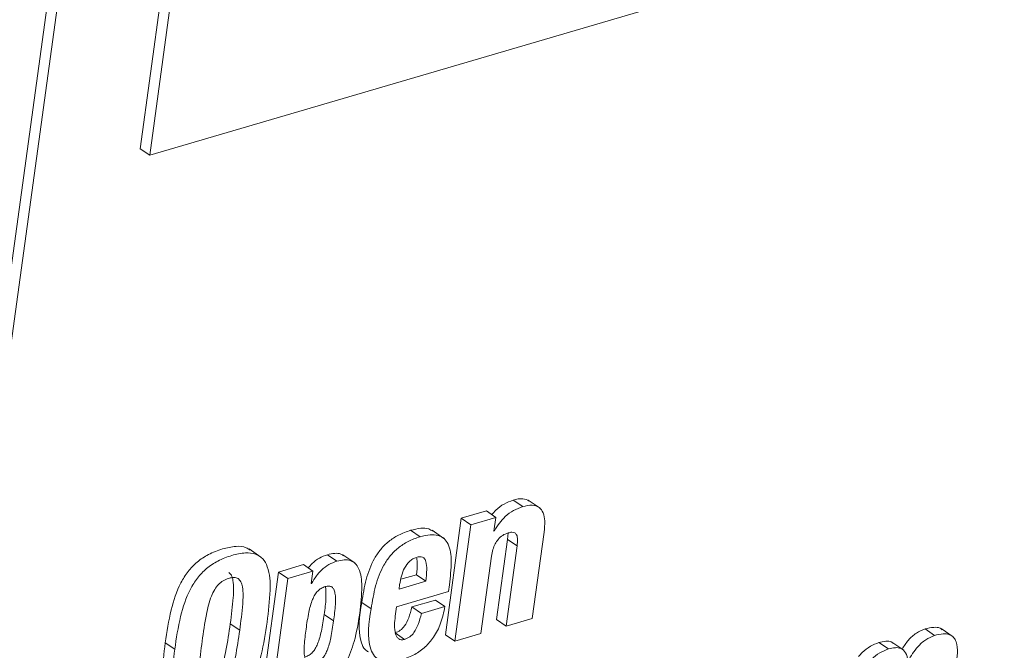
# Paper-space layout 'Sheet2' of a CAD drawing. Units: inches. Extents: x 2 to 195, y 4 to 151.
# Drawn here: x 153 to 155, y 120 to 121 of the extents above; entities that cross this region are included whole.
import ezdxf

# ---------------------------------------------------------------- set-up
doc = ezdxf.new("R2010")
doc.units = ezdxf.units.IN
doc.header["$MEASUREMENT"] = 0
doc.linetypes.add('SLD-Solid', pattern=[0])

psp = doc.layouts.new('Sheet2')

# ---------------------------------------------------------------- linework, layer by layer
at = {"color": 7, "linetype": 'SLD-Solid', "lineweight": 15, "ltscale": 18}
for p, q in [((161.6341297, 122.779774), (153.356935, 120.3475596)), ((153.4670303, 122.5078941), (151.6750289, 109.4314203)), ((153.4812855, 122.4980972), (151.6892841, 109.4216234)), ((153.3426805, 120.3573565), (153.6282803, 122.4414197)), ((153.356935, 120.3475596), (153.6425355, 122.4316228)), ((153.356935, 120.3475596), (153.3426805, 120.3573565)), ((153.9197745, 119.8168201), (153.9055193, 119.826617)), ((153.9459551, 119.8145365), (153.9281366, 119.8267807)), ((153.8272093, 119.7992142), (153.8031143, 119.6233869)), ((153.8650242, 119.8103258), (153.8272093, 119.7992142)), ((153.8414644, 119.7894172), (153.8272093, 119.7992142)), ((153.8792794, 119.8005289), (153.8414644, 119.7894172)), ((153.8792794, 119.8005289), (153.8650242, 119.8103258)), ((153.8764592, 119.7799503), (153.8792794, 119.8005289)), ((153.8414644, 119.7894172), (153.8173694, 119.6135926)), ((153.7649568, 119.7713282), (153.7507023, 119.7811251)), ((153.8008742, 119.7689575), (153.7830551, 119.7812016)), ((153.8770308, 119.7801193), (153.8764592, 119.7799503)), ((153.8770308, 119.7801193), (153.8765298, 119.7804651)), ((153.8977486, 119.7771334), (153.8971381, 119.767421)), ((153.9342778, 119.6479439), (153.9521537, 119.7783848)), ((153.5248905, 119.7406095), (153.507072, 119.7528563)), ((153.8971381, 119.767421), (153.8805168, 119.6461329)), ((153.9113933, 119.7576241), (153.894772, 119.636336)), ((153.9113933, 119.7576241), (153.8971381, 119.767421)), ((153.6394282, 119.7344425), (153.6251731, 119.7442394)), ((153.6662695, 119.7317973), (153.648451, 119.7440441)), ((153.8568753, 119.6252006), (153.8728695, 119.7419136)), ((153.5889711, 119.7292101), (153.5511562, 119.7180985)), ((153.6032257, 119.7194132), (153.5889711, 119.7292101)), ((153.5511562, 119.7180985), (153.5191763, 119.4847383)), ((153.5654107, 119.7083015), (153.5334315, 119.4749441)), ((153.5654107, 119.7083015), (153.5511562, 119.7180985)), ((153.6032257, 119.7194132), (153.5654107, 119.7083015)), ((153.6006755, 119.700804), (153.6032257, 119.7194132)), ((153.7358175, 119.7070977), (153.7594069, 119.7140303)), ((153.7736621, 119.7042333), (153.7594069, 119.7140303)), ((153.601247, 119.7009703), (153.6006755, 119.700804)), ((153.601247, 119.7009703), (153.6007461, 119.7013162)), ((153.733223, 119.6923508), (153.7736621, 119.7042333)), ((153.7341668, 119.6992411), (153.733223, 119.6923508)), ((153.8078108, 119.6885942), (153.8091967, 119.6987026)), ((153.7295568, 119.6656), (153.8078108, 119.6885942)), ((153.6911888, 119.6624585), (153.6769336, 119.6722527)), ((153.7276263, 119.6515131), (153.7295568, 119.6656)), ((153.7882638, 119.6757824), (153.7527351, 119.6653439)), ((153.7669902, 119.655547), (153.7527351, 119.6653439)), ((153.8025189, 119.6659881), (153.7669902, 119.655547)), ((153.8025189, 119.6659881), (153.7882638, 119.6757824)), ((153.6344869, 119.6442268), (153.6202317, 119.6540211)), ((153.4928155, 119.6302112), (153.4785604, 119.6400055)), ((153.894772, 119.636336), (153.8805168, 119.6461329)), ((153.894772, 119.636336), (153.9342778, 119.6479439)), ((153.7415132, 119.6163487), (153.727258, 119.6261457)), ((153.8173694, 119.6135926), (153.8031143, 119.6233869)), ((153.8173694, 119.6135926), (153.8568753, 119.6252006)), ((154.5412418, 119.6223283), (154.526986, 119.6321252)), ((154.5691423, 119.6203457), (154.5513225, 119.6325925)), ((153.394779, 119.6014012), (153.3805244, 119.6111982)), ((154.4715836, 119.6018606), (154.4573291, 119.6116575)), ((154.4947823, 119.5999994), (154.4769638, 119.6122462))]:
    psp.add_line(p, q, dxfattribs=at)
for points, knots in [([(153.929809, 119.8253499), (153.926557, 119.8267947), (153.9187423, 119.8302668), (153.9103937, 119.8279625), (153.9055193, 119.826617)], [0, 0, 0, 0, 0.416133916, 1, 1, 1, 1]), ([(153.9055193, 119.826617), (153.9008866, 119.8248837), (153.8913695, 119.8213227), (153.8805275, 119.8133684), (153.8751305, 119.8070898), (153.8731262, 119.8047581)], [0, 0, 0, 0, 0.373525864, 0.767347869, 1, 1, 1, 1]), ([(153.9197745, 119.8168201), (153.915126, 119.8151006), (153.9055753, 119.8115678), (153.8938975, 119.8026284), (153.8841405, 119.7920533), (153.879461, 119.7841985), (153.8770308, 119.7801193)], [0, 0, 0, 0, 0.256211997, 0.526400861, 0.75404664, 1, 1, 1, 1]), ([(153.9521537, 119.7783848), (153.9527304, 119.7840285), (153.9537313, 119.7938245), (153.9516962, 119.8069268), (153.9451568, 119.8166193), (153.9329485, 119.8200907), (153.9245368, 119.8180024), (153.9197745, 119.8168201)], [0, 0, 0, 0, 0.261852994, 0.454511352, 0.602697468, 0.775069275, 1, 1, 1, 1]), ([(153.7845982, 119.7795939), (153.7825004, 119.7809241), (153.7769772, 119.7844261), (153.7647139, 119.7845528), (153.7557734, 119.7823656), (153.7507023, 119.7811251)], [0, 0, 0, 0, 0.209521647, 0.551635849, 1, 1, 1, 1]), ([(153.7507023, 119.7811251), (153.7445129, 119.7789708), (153.7326992, 119.774859), (153.7174652, 119.7647602), (153.7052724, 119.7526171), (153.6926351, 119.733869), (153.6824188, 119.706716), (153.6787859, 119.6838904), (153.6769336, 119.6722527)], [0, 0, 0, 0, 0.139759869, 0.266759692, 0.387166581, 0.505858619, 0.748062765, 1, 1, 1, 1]), ([(153.7649568, 119.7713282), (153.7587678, 119.7691736), (153.7469552, 119.7650613), (153.7317186, 119.7549661), (153.7195277, 119.7428205), (153.7068903, 119.724072), (153.6966743, 119.6969199), (153.6930411, 119.6740952), (153.6911888, 119.6624585)], [0, 0, 0, 0, 0.139758179, 0.266750125, 0.387175953, 0.505867614, 0.74807641, 1, 1, 1, 1]), ([(153.8091967, 119.6987026), (153.8105919, 119.7106107), (153.8129931, 119.7311061), (153.8106612, 119.7559719), (153.801804, 119.7691433), (153.7919148, 119.7742586), (153.7790582, 119.7748884), (153.7700603, 119.7726167), (153.7649568, 119.7713282)], [0, 0, 0, 0, 0.328167533, 0.564821837, 0.656947984, 0.747870913, 0.85699423, 1, 1, 1, 1]), ([(153.8728695, 119.7419136), (153.8734615, 119.745326), (153.8745753, 119.7517462), (153.8779505, 119.7604331), (153.882745, 119.7678545), (153.8893211, 119.7739249), (153.8949784, 119.7760821), (153.8978047, 119.7771598)], [0, 0, 0, 0, 0.226693665, 0.426503126, 0.606016737, 0.803172191, 1, 1, 1, 1]), ([(153.8978047, 119.7771598), (153.8997128, 119.7776499), (153.9030381, 119.7785039), (153.9080875, 119.7776784), (153.9115163, 119.773478), (153.9123501, 119.7663947), (153.911751, 119.7609031), (153.9113933, 119.7576241)], [0, 0, 0, 0, 0.190020715, 0.331155741, 0.46481979, 0.680443132, 1, 1, 1, 1]), ([(153.5084052, 119.7509661), (153.5065156, 119.7523946), (153.5004636, 119.7569698), (153.4851147, 119.7572103), (153.4660741, 119.7533512), (153.4459458, 119.7455094), (153.4282733, 119.733834), (153.4142425, 119.7191281), (153.3994388, 119.6953622), (153.3875964, 119.6587682), (153.3829903, 119.6277852), (153.3805244, 119.6111982)], [0, 0, 0, 0, 0.031800137, 0.101848289, 0.196243488, 0.299200792, 0.392705776, 0.482515683, 0.573599608, 0.771722814, 1, 1, 1, 1]), ([(153.5340717, 119.642334), (153.5360599, 119.6583014), (153.5395182, 119.6860749), (153.5384639, 119.7195303), (153.5286444, 119.7385211), (153.5163457, 119.7464693), (153.499555, 119.7476813), (153.4802678, 119.7434653), (153.4602164, 119.7357347), (153.4425246, 119.7240317), (153.4284995, 119.7093329), (153.4136921, 119.6855669), (153.401852, 119.6489731), (153.3972453, 119.6179892), (153.394779, 119.6014012)], [0, 0, 0, 0, 0.1494652155, 0.2599765476, 0.3019649554, 0.3417630812, 0.3893837856, 0.4535590211, 0.5235552635, 0.5871252794, 0.6481831721, 0.7101003407, 0.8447957857, 1, 1, 1, 1]), ([(153.6251731, 119.7442394), (153.6210044, 119.742708), (153.6125637, 119.7396073), (153.6029223, 119.7322378), (153.5981506, 119.726468), (153.59627, 119.7241941)], [0, 0, 0, 0, 0.371560467, 0.752331835, 1, 1, 1, 1]), ([(153.6499848, 119.742439), (153.6485359, 119.7434603), (153.6445375, 119.7462787), (153.635468, 119.746695), (153.6288295, 119.7451116), (153.6251731, 119.7442394)], [0, 0, 0, 0, 0.203363027, 0.561218018, 1, 1, 1, 1]), ([(153.7593185, 119.740232), (153.7574299, 119.7395179), (153.7536648, 119.7380945), (153.747203, 119.7329355), (153.7410967, 119.7241493), (153.7364365, 119.7120669), (153.7349189, 119.7034908), (153.7341668, 119.6992411)], [0, 0, 0, 0, 0.1191453333, 0.2375313242, 0.4840349494, 0.7443280133, 1, 1, 1, 1]), ([(153.7736621, 119.7042333), (153.7742203, 119.7100447), (153.77517, 119.7199333), (153.7748563, 119.7315383), (153.7721917, 119.7379866), (153.7688972, 119.7407788), (153.7642611, 119.74146), (153.7611095, 119.7406769), (153.7593185, 119.740232)], [0, 0, 0, 0, 0.367663454, 0.625612513, 0.717518563, 0.797001421, 0.884641107, 1, 1, 1, 1]), ([(153.7594069, 119.7140303), (153.7601762, 119.7198731), (153.7612695, 119.7281766), (153.7602303, 119.7364498), (153.7599224, 119.7389014)], [0, 0, 0, 0, 0.703663601, 1, 1, 1, 1]), ([(153.6394282, 119.7344425), (153.6352478, 119.7329203), (153.6267837, 119.7298382), (153.6165166, 119.7217257), (153.6079719, 119.7119633), (153.6035816, 119.7047866), (153.601247, 119.7009703)], [0, 0, 0, 0, 0.254932621, 0.516162902, 0.742721012, 1, 1, 1, 1]), ([(153.6740283, 119.6558453), (153.675588, 119.6694769), (153.6781523, 119.6918897), (153.6756748, 119.7183354), (153.6677092, 119.7312734), (153.6596921, 119.7361077), (153.6497947, 119.737004), (153.6431102, 119.7353523), (153.6394282, 119.7344425)], [0, 0, 0, 0, 0.3885548747, 0.6388538953, 0.7270961018, 0.8064686134, 0.8933992496, 1, 1, 1, 1]), ([(153.4928155, 119.6302112), (153.4945226, 119.6433573), (153.4973296, 119.6649732), (153.4984736, 119.689784), (153.4952996, 119.7029491), (153.4907677, 119.7087037), (153.4836526, 119.7103223), (153.4759063, 119.708662), (153.467765, 119.7053498), (153.4604537, 119.6995436), (153.4545351, 119.6915169), (153.4475078, 119.676379), (153.4412439, 119.6499623), (153.4379539, 119.6269468), (153.4360351, 119.613524)], [0, 0, 0, 0, 0.196277186, 0.32273463, 0.363348875, 0.39428079, 0.425032507, 0.465234759, 0.510086602, 0.553911209, 0.601279928, 0.656170955, 0.79947697, 1, 1, 1, 1]), ([(153.4785604, 119.6400055), (153.480303, 119.6532039), (153.4831682, 119.6749051), (153.4840538, 119.6993427), (153.481233, 119.712849), (153.4777943, 119.716198), (153.4763606, 119.7175942)], [0, 0, 0, 0, 0.50022901, 0.822495284, 0.925994881, 1, 1, 1, 1]), ([(153.6344869, 119.6442268), (153.6355384, 119.6525094), (153.6373113, 119.6664742), (153.6376814, 119.6827153), (153.6352626, 119.691709), (153.6320658, 119.6958605), (153.6270281, 119.6972804), (153.6214184, 119.6961692), (153.615569, 119.6936654), (153.6102836, 119.6893192), (153.6059581, 119.6834671), (153.6008724, 119.6729449), (153.5963286, 119.6555372), (153.5941261, 119.6405017), (153.5928809, 119.6320011)], [0, 0, 0, 0, 0.183273643, 0.30900612, 0.351840666, 0.385460289, 0.418323094, 0.46039352, 0.508629662, 0.556612956, 0.608354155, 0.666909499, 0.81168029, 1, 1, 1, 1]), ([(153.6202317, 119.6540211), (153.62146, 119.6623272), (153.6235279, 119.676311), (153.6226509, 119.6904003), (153.6222948, 119.6961207)], [0, 0, 0, 0, 0.5939853221, 1, 1, 1, 1]), ([(153.6769336, 119.6722527), (153.6735572, 119.6517147), (153.6695348, 119.6272482), (153.6801438, 119.601622), (153.6852608, 119.5984903), (153.6870051, 119.5974228)], [0, 0, 0, 0, 0.77506974, 0.923324604, 1, 1, 1, 1]), ([(153.7527351, 119.6653439), (153.751297, 119.6597664), (153.7487117, 119.6497399), (153.7428353, 119.6376118), (153.7355992, 119.6295361), (153.7300018, 119.6272609), (153.727258, 119.6261457)], [0, 0, 0, 0, 0.352544556, 0.633756224, 0.820477911, 1, 1, 1, 1]), ([(153.7378931, 119.5858465), (153.7444153, 119.5881644), (153.7570418, 119.5926516), (153.7732231, 119.6044226), (153.7867571, 119.6203292), (153.7971822, 119.6411674), (153.8006835, 119.6574518), (153.8025189, 119.6659881)], [0, 0, 0, 0, 0.18966518, 0.367179459, 0.542940217, 0.760409662, 1, 1, 1, 1]), ([(153.5908627, 119.5899517), (153.591123, 119.5899853), (153.5935383, 119.5902966), (153.5977373, 119.5925432), (153.6029712, 119.596719), (153.6072343, 119.6026028), (153.6122743, 119.6130956), (153.6167865, 119.6305015), (153.6189872, 119.6455248), (153.6202317, 119.6540211)], [0, 0, 0, 0, 0.010571364, 0.098069528, 0.185498833, 0.280140226, 0.387537271, 0.653629987, 1, 1, 1, 1]), ([(153.6140786, 119.5494651), (153.6179888, 119.5508429), (153.6257858, 119.5535903), (153.6362631, 119.5607134), (153.6454921, 119.5701039), (153.6567561, 119.587026), (153.6675649, 119.6159421), (153.6716959, 119.6414459), (153.6740283, 119.6558453)], [0, 0, 0, 0, 0.095993362, 0.191407863, 0.291232302, 0.400276706, 0.661397061, 1, 1, 1, 1]), ([(153.6911888, 119.6624585), (153.687551, 119.6415586), (153.6832175, 119.6166611), (153.6954644, 119.5905903), (153.7059755, 119.5832212), (153.721081, 119.5816391), (153.731722, 119.5843021), (153.7378931, 119.5858465)], [0, 0, 0, 0, 0.522540732, 0.622490358, 0.719503617, 0.837327935, 1, 1, 1, 1]), ([(153.7415132, 119.6163487), (153.7398779, 119.6159901), (153.7369003, 119.6153369), (153.7325401, 119.6168577), (153.7295969, 119.6202332), (153.725216, 119.6315248), (153.7265205, 119.6423431), (153.7276263, 119.6515131)], [0, 0, 0, 0, 0.110058757, 0.200405433, 0.292614367, 0.400395044, 1, 1, 1, 1]), ([(153.7669902, 119.655547), (153.7655521, 119.6499695), (153.7629669, 119.6399429), (153.7570905, 119.6278149), (153.7498544, 119.6197391), (153.7442569, 119.617464), (153.7415132, 119.6163487)], [0, 0, 0, 0, 0.352544556, 0.633756224, 0.820477911, 1, 1, 1, 1]), ([(153.394779, 119.6014012), (153.3927906, 119.5854329), (153.389332, 119.5576571), (153.3903806, 119.5241992), (153.4001943, 119.5052051), (153.4124864, 119.497249), (153.4292749, 119.4960354), (153.4485611, 119.500249), (153.4686137, 119.5079821), (153.4863094, 119.5196879), (153.50034, 119.5343891), (153.5151505, 119.5581605), (153.5269977, 119.5947576), (153.5316051, 119.625745), (153.5340717, 119.642334)], [0, 0, 0, 0, 0.149460199, 0.259975445, 0.301960923, 0.341752449, 0.389357669, 0.453511527, 0.523517608, 0.587096479, 0.648164519, 0.71009631, 0.844800913, 1, 1, 1, 1]), ([(153.4239288, 119.5457084), (153.4240223, 119.5455981), (153.4254644, 119.5438962), (153.4311371, 119.5434329), (153.4385935, 119.5447701), (153.4468228, 119.5481721), (153.454115, 119.5539165), (153.4600442, 119.5619177), (153.4670739, 119.5770229), (153.4733422, 119.6034774), (153.4766362, 119.6265357), (153.4785604, 119.6400055)], [0, 0, 0, 0, 0.00350084, 0.054002092, 0.12008461, 0.193858918, 0.265796258, 0.343454502, 0.433471507, 0.669053057, 1, 1, 1, 1]), ([(153.5928809, 119.6320011), (153.5918301, 119.6237206), (153.5900586, 119.6097609), (153.5897106, 119.593521), (153.5921817, 119.5845291), (153.5954504, 119.5803938), (153.6005555, 119.5790106), (153.6061808, 119.5801243), (153.6120111, 119.5826245), (153.6172215, 119.5869581), (153.621491, 119.5927949), (153.6265283, 119.6033069), (153.6310415, 119.6207018), (153.6332422, 119.6357284), (153.6344869, 119.6442268)], [0, 0, 0, 0, 0.183349098, 0.309096695, 0.351987077, 0.385783504, 0.419110059, 0.461879832, 0.509473976, 0.557010665, 0.608481898, 0.666890361, 0.811604971, 1, 1, 1, 1]), ([(154.5528418, 119.6309795), (154.5517775, 119.6317956), (154.5481625, 119.6345677), (154.5386169, 119.634903), (154.5312709, 119.6331486), (154.526986, 119.6321252)], [0, 0, 0, 0, 0.148131676, 0.503111699, 1, 1, 1, 1]), ([(153.4360351, 119.613524), (153.4343213, 119.6003303), (153.4315077, 119.5786702), (153.4303518, 119.5538275), (153.4335276, 119.5406813), (153.4380756, 119.5349666), (153.4451826, 119.5333893), (153.4529192, 119.5350561), (153.4610588, 119.5383527), (153.4683757, 119.5441261), (153.4742976, 119.5521187), (153.481331, 119.5672283), (153.4875962, 119.5936816), (153.4908909, 119.6167411), (153.4928155, 119.6302112)], [0, 0, 0, 0, 0.196871507, 0.323203411, 0.363647834, 0.394419458, 0.425108839, 0.465266885, 0.510099197, 0.553815192, 0.601007754, 0.655710679, 0.798885046, 1, 1, 1, 1]), ([(154.526986, 119.6321252), (154.5225157, 119.6301966), (154.5131115, 119.6261394), (154.5011576, 119.615468), (154.4953293, 119.6062971), (154.4923773, 119.601652)], [0, 0, 0, 0, 0.308967337, 0.649987559, 1, 1, 1, 1]), ([(154.5412418, 119.6223283), (154.5367608, 119.6204074), (154.5273342, 119.6163666), (154.5131132, 119.6033212), (154.5056444, 119.5913142), (154.50101, 119.5838639)], [0, 0, 0, 0, 0.255873469, 0.538268774, 1, 1, 1, 1]), ([(154.574021, 119.5786473), (154.5747706, 119.5843377), (154.5762557, 119.5956108), (154.5756744, 119.609876), (154.5705791, 119.6196081), (154.5634148, 119.6243102), (154.5529902, 119.625273), (154.5455698, 119.6234131), (154.5412418, 119.6223283)], [0, 0, 0, 0, 0.239298573, 0.47407018, 0.577806666, 0.683227035, 0.815236243, 1, 1, 1, 1]), ([(153.3805244, 119.6111982), (153.3784726, 119.5951385), (153.3749035, 119.5672038), (153.376491, 119.5345237), (153.3844687, 119.5165983), (153.3901977, 119.5133303), (153.3919304, 119.5123419)], [0, 0, 0, 0, 0.466807694, 0.81197853, 0.943133233, 1, 1, 1, 1]), ([(154.4573291, 119.6116575), (154.4529582, 119.6099078), (154.4437109, 119.6062061), (154.4335515, 119.5984651), (154.4284611, 119.5924907), (154.4267701, 119.5905061)], [0, 0, 0, 0, 0.374443062, 0.792192504, 1, 1, 1, 1]), ([(154.4783023, 119.6104458), (154.4775951, 119.6111774), (154.4749302, 119.6139346), (154.4667784, 119.61387), (154.4607371, 119.6124555), (154.4573291, 119.6116575)], [0, 0, 0, 0, 0.136030995, 0.51262367, 1, 1, 1, 1]), ([(154.4715836, 119.6018606), (154.4671947, 119.6001254), (154.4579091, 119.596454), (154.4466696, 119.5874273), (154.4371726, 119.5771763), (154.4329627, 119.5695772), (154.4308488, 119.5657617)], [0, 0, 0, 0, 0.252611286, 0.534462513, 0.766249084, 1, 1, 1, 1]), ([(154.50101, 119.5838639), (154.500351, 119.5882044), (154.4992009, 119.5957798), (154.4910986, 119.6034578), (154.4812019, 119.6042947), (154.4750528, 119.6027386), (154.4715836, 119.6018606)], [0, 0, 0, 0, 0.31037478, 0.541684963, 0.741421937, 1, 1, 1, 1])]:
    psp.add_open_spline(points, degree=3, knots=knots, dxfattribs=at)

doc.saveas('drawing.dxf')
